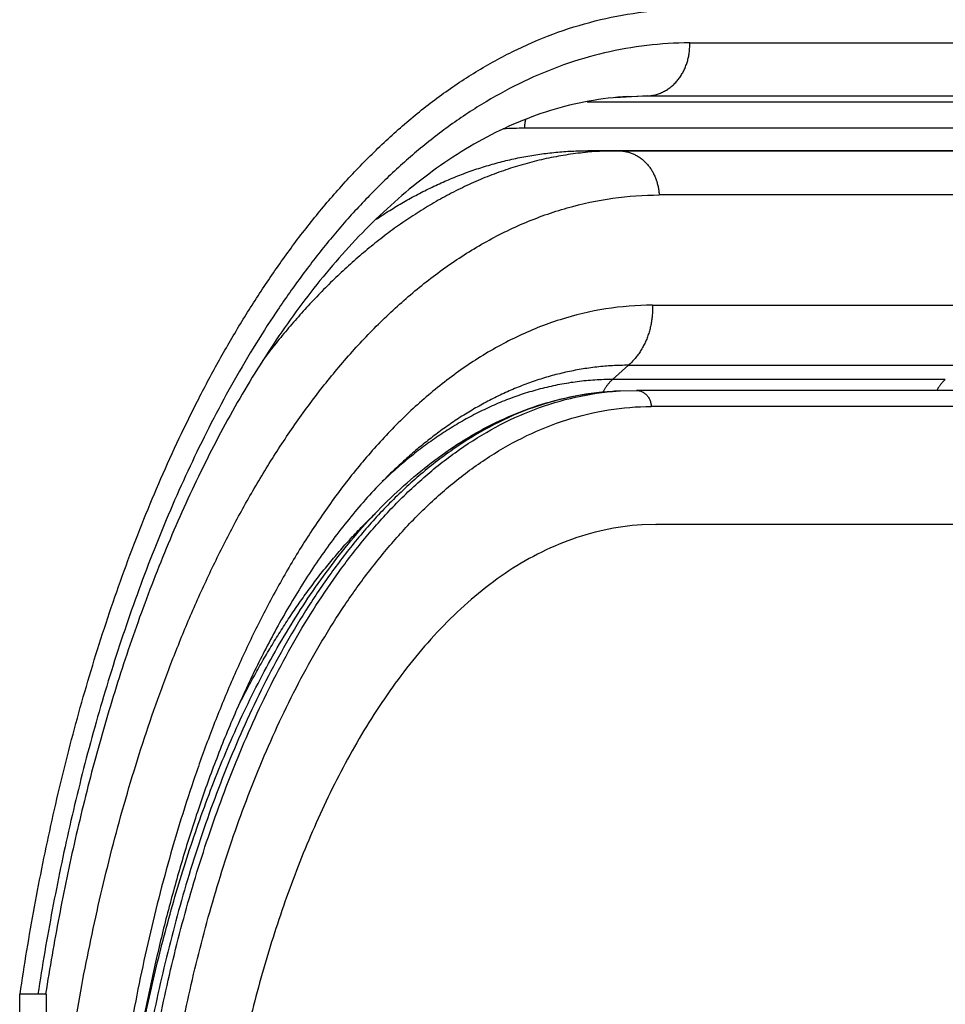
# Model space of a CAD drawing. Extents: x -160 to 104, y -116 to 116.
# Drawn here: x -125 to -122, y 18 to 21 of the extents above; entities that cross this region are included whole.
import ezdxf

# ---------------------------------------------------------------- set-up
doc = ezdxf.new("R2010")
doc.units = 0
doc.layers.get('0').update_dxf_attribs({"linetype": 'CONTINUOUS'})

msp = doc.modelspace()

# ---------------------------------------------------------------- linework, layer by layer
at = {"color": 7, "linetype": 'CONTINUOUS'}
for p, q in [((-122.5303, 21.1628), (-120.7025, 21.1628)), ((-122.6541, 21.0056), (-122.7517, 21)), ((-122.7139, 21.0039), (-122.6541, 21.0056)), ((-122.6541, 21.0056), (-120.8387, 21.0056)), ((-122.8343, 20.9883), (-121.1717, 20.9883)), ((-121.2399, 20.9097), (-123.02, 20.9097)), ((-121.0872, 20.8431), (-122.8323, 20.8431)), ((-122.8323, 20.8431), (-122.7398, 20.8427)), ((-122.7398, 20.8427), (-121.0428, 20.8427)), ((-120.9305, 20.712), (-122.6207, 20.7119)), ((-122.6406, 20.3851), (-121.6537, 20.3851)), ((-122.759, 20.1648), (-122.712, 20.2068)), ((-122.712, 20.2068), (-121.725, 20.2068)), ((-121.772, 20.1648), (-122.759, 20.1648)), ((-122.7594, 20.1295), (-122.7366, 20.1308)), ((-122.7364, 20.1309), (-122.6877, 20.1322)), ((-121.7007, 20.1322), (-122.6877, 20.1322)), ((-121.6573, 20.0847), (-122.6443, 20.0847)), ((-122.6715, 19.7339), (-122.6725, 19.7338)), ((-122.6293, 19.7351), (-122.6715, 19.7339)), ((-122.6304, 19.7351), (-122.6293, 19.7351)), ((-121.6433, 19.7351), (-122.6304, 19.7351)), ((-121.6423, 19.7351), (-122.6293, 19.7351)), ((-124.5177, 16.9106), (-124.5177, 18.3421)), ((-124.4377, 18.3421), (-124.5177, 18.3421)), ((-124.4377, 16.9106), (-124.4377, 18.3421))]:
    msp.add_line(p, q, dxfattribs=at)
for centre, radius, start, end in [((-123.02, 19.873), 1.0367, 90.0011, 93.4936), ((-122.7398, 19.8236), 1.0192, 90.0005, 95.1919), ((-122.6899, 19.3096), 0.8226, 93.2508, 94.8445), ((-122.4427, 18.8093), 1.4516, 132.346, 133.5178)]:
    msp.add_arc(centre, radius, start, end, dxfattribs=at)
for points, knots in [([(-123.6098, 22.205), (-123.6526, 22.2025), (-123.7381, 22.1938), (-123.8648, 22.1694), (-123.9893, 22.1347), (-124.1106, 22.09), (-124.2279, 22.036), (-124.3407, 21.9734), (-124.4488, 21.9032), (-124.5522, 21.8263), (-124.6508, 21.7435), (-124.7448, 21.6556), (-124.8342, 21.5631), (-124.9192, 21.4665), (-124.9999, 21.3663), (-125.0765, 21.263), (-125.1494, 21.157), (-125.2185, 21.0486), (-125.284, 20.938), (-125.3462, 20.8255), (-125.4051, 20.7114), (-125.4424, 20.6343), (-125.4605, 20.5955)], [0, 0, 0, 0, 0.128516, 0.257455, 0.386665, 0.515894, 0.644862, 0.77364, 0.902415, 1.031231, 1.160004, 1.288623, 1.417184, 1.545772, 1.674407, 1.803051, 1.931636, 2.060171, 2.188686, 2.317184, 2.445645, 2.574029, 2.574029, 2.574029, 2.574029]), ([(-125.3167, 20.5953), (-125.2999, 20.6323), (-125.2653, 20.706), (-125.2107, 20.8153), (-125.1532, 20.9231), (-125.0928, 21.0293), (-125.0292, 21.1336), (-124.9623, 21.236), (-124.892, 21.336), (-124.818, 21.4335), (-124.7403, 21.5279), (-124.6586, 21.6189), (-124.5727, 21.706), (-124.4826, 21.7888), (-124.3881, 21.8667), (-124.289, 21.9387), (-124.1855, 22.0043), (-124.0774, 22.0623), (-123.965, 22.112), (-123.8491, 22.1527), (-123.7304, 22.1837), (-123.6499, 22.1972), (-123.6094, 22.2022)], [0, 0, 0, 0, 0.122068, 0.244202, 0.366369, 0.48855, 0.610747, 0.73298, 0.855266, 0.97755, 1.099796, 1.222014, 1.344265, 1.466642, 1.589075, 1.711473, 1.833864, 1.956413, 2.079233, 2.202046, 2.324601, 2.446772, 2.446772, 2.446772, 2.446772]), ([(-125.4015, 20.5948), (-125.385, 20.6309), (-125.3513, 20.7026), (-125.2982, 20.8091), (-125.2423, 20.9141), (-125.1836, 21.0176), (-125.1218, 21.1194), (-125.057, 21.2192), (-124.989, 21.317), (-124.9176, 21.4123), (-124.8426, 21.5048), (-124.7638, 21.5941), (-124.6812, 21.6798), (-124.5945, 21.7616), (-124.5037, 21.8389), (-124.4087, 21.9109), (-124.3093, 21.9769), (-124.2056, 22.0362), (-124.0978, 22.0879), (-123.9864, 22.1314), (-123.8721, 22.1659), (-123.7942, 22.1823), (-123.7551, 22.1889)], [0, 0, 0, 0, 0.11888, 0.23782, 0.356789, 0.475773, 0.594771, 0.713801, 0.832876, 0.951949, 1.070987, 1.19, 1.309041, 1.428189, 1.547381, 1.666546, 1.785715, 1.905034, 2.024593, 2.144138, 2.263442, 2.382407, 2.382407, 2.382407, 2.382407]), ([(-125.6305, 20.5687), (-125.613, 20.603), (-125.5772, 20.6712), (-125.5209, 20.7721), (-125.462, 20.8715), (-125.4005, 20.9693), (-125.3362, 21.0652), (-125.2691, 21.1592), (-125.1991, 21.251), (-125.1259, 21.3404), (-125.0493, 21.4273), (-124.9693, 21.5114), (-124.8858, 21.5924), (-124.7988, 21.6698), (-124.7086, 21.7433), (-124.615, 21.8123), (-124.5183, 21.8763), (-124.4185, 21.9351), (-124.3499, 21.9703), (-124.3152, 21.9869)], [0, 0, 0, 0, 0.115484, 0.231028, 0.346581, 0.462105, 0.577571, 0.692978, 0.808389, 0.923899, 1.039629, 1.155707, 1.27206, 1.388506, 1.504892, 1.621106, 1.737081, 1.852799, 1.968301, 1.968301, 1.968301, 1.968301]), ([(-124.5167, 18.3421), (-124.5103, 18.3853), (-124.4967, 18.4716), (-124.4742, 18.6007), (-124.4494, 18.7295), (-124.4221, 18.8578), (-124.3923, 18.9856), (-124.36, 19.1127), (-124.3249, 19.2391), (-124.2871, 19.3646), (-124.2464, 19.4892), (-124.2027, 19.6128), (-124.1559, 19.7352), (-124.1058, 19.8562), (-124.0521, 19.9757), (-123.9948, 20.0935), (-123.9335, 20.2094), (-123.868, 20.3229), (-123.7981, 20.4337), (-123.7234, 20.5415), (-123.6437, 20.6456), (-123.5585, 20.7454), (-123.4676, 20.84), (-123.3708, 20.9287), (-123.2678, 21.01), (-123.1584, 21.0828), (-123.0429, 21.1455), (-122.9217, 21.1967), (-122.7955, 21.2342), (-122.6659, 21.2574), (-122.5783, 21.2626), (-122.5346, 21.2626)], [0, 0, 0, 0, 0.130989, 0.262079, 0.393231, 0.524413, 0.655599, 0.786767, 0.917906, 1.049008, 1.180076, 1.311117, 1.442128, 1.57311, 1.704083, 1.835086, 1.966117, 2.097144, 2.228176, 2.359256, 2.490343, 2.621411, 2.75254, 2.883738, 3.014886, 3.146072, 3.277352, 3.408611, 3.540024, 3.671504, 3.802631, 3.802631, 3.802631, 3.802631]), ([(-122.5303, 21.1628), (-122.5726, 21.1627), (-122.6575, 21.1577), (-122.783, 21.1355), (-122.9053, 21.0995), (-123.0229, 21.0504), (-123.135, 20.9901), (-123.2413, 20.9201), (-123.3415, 20.8418), (-123.4357, 20.7564), (-123.5242, 20.6652), (-123.6071, 20.569), (-123.6849, 20.4686), (-123.7578, 20.3646), (-123.8261, 20.2576), (-123.8901, 20.148), (-123.95, 20.0361), (-124.0061, 19.9222), (-124.0586, 19.8067), (-124.1077, 19.6897), (-124.1536, 19.5714), (-124.1965, 19.4519), (-124.2365, 19.3315), (-124.2737, 19.21), (-124.3083, 19.0878), (-124.3402, 18.9648), (-124.3696, 18.8412), (-124.3966, 18.7171), (-124.4213, 18.5925), (-124.4437, 18.4675), (-124.4572, 18.384), (-124.4636, 18.3422)], [0, 0, 0, 0, 0.127, 0.254336, 0.381612, 0.50874, 0.635886, 0.762945, 0.889965, 1.017034, 1.144039, 1.270984, 1.397947, 1.524904, 1.651815, 1.778719, 1.905629, 2.032512, 2.159366, 2.286227, 2.413117, 2.540035, 2.66698, 2.793958, 2.920971, 3.048013, 3.175071, 3.302127, 3.429154, 3.55612, 3.682989, 3.682989, 3.682989, 3.682989]), ([(-122.6541, 21.0056), (-122.6499, 21.0058), (-122.6413, 21.0068), (-122.6287, 21.0097), (-122.6164, 21.014), (-122.6047, 21.0196), (-122.5936, 21.0263), (-122.5833, 21.0342), (-122.5739, 21.043), (-122.5652, 21.0527), (-122.5575, 21.0632), (-122.5507, 21.0744), (-122.5449, 21.0862), (-122.54, 21.0984), (-122.536, 21.111), (-122.5331, 21.1238), (-122.5311, 21.1368), (-122.5301, 21.1498), (-122.5301, 21.1585), (-122.5303, 21.1628)], [0, 0, 0, 0, 0.0128731, 0.0258131, 0.0387869, 0.0517483, 0.0646636, 0.077564, 0.0904843, 0.1034474, 0.1164664, 0.1295483, 0.1426881, 0.1558685, 0.1690635, 0.1822412, 0.1953658, 0.2084008, 0.2213116, 0.2213116, 0.2213116, 0.2213116]), ([(-122.7139, 21.0039), (-122.7528, 21.0015), (-122.8304, 20.9923), (-122.9442, 20.9642), (-123.054, 20.9234), (-123.1587, 20.871), (-123.2579, 20.8091), (-123.3516, 20.739), (-123.4396, 20.6621), (-123.5223, 20.5795), (-123.5999, 20.4923), (-123.6728, 20.401), (-123.7411, 20.3064), (-123.8053, 20.2089), (-123.8656, 20.109), (-123.9222, 20.0069), (-123.9754, 19.9031), (-124.0253, 19.7976), (-124.0721, 19.6908), (-124.1161, 19.5827), (-124.1573, 19.4736), (-124.1959, 19.3634), (-124.232, 19.2524), (-124.2658, 19.1407), (-124.2972, 19.0282), (-124.3263, 18.9151), (-124.3533, 18.8015), (-124.3783, 18.6873), (-124.4011, 18.5728), (-124.4221, 18.458), (-124.4348, 18.3813), (-124.4408, 18.3429)], [0, 0, 0, 0, 0.116748, 0.233801, 0.35075, 0.467597, 0.584463, 0.701231, 0.818008, 0.93481, 1.051533, 1.168237, 1.284961, 1.40166, 1.518331, 1.635005, 1.751677, 1.86832, 1.984947, 2.101587, 2.218253, 2.334942, 2.451654, 2.568395, 2.685165, 2.801958, 2.918764, 3.035565, 3.152341, 3.269064, 3.385705, 3.385705, 3.385705, 3.385705]), ([(-123.0172, 20.9356), (-123.0174, 20.9348), (-123.0178, 20.9333), (-123.0183, 20.931), (-123.0187, 20.9286), (-123.0191, 20.9263), (-123.0194, 20.9239), (-123.0197, 20.9215), (-123.0199, 20.9192), (-123.02, 20.9168), (-123.0201, 20.9144), (-123.0201, 20.912), (-123.02, 20.9105), (-123.02, 20.9097)], [0, 0, 0, 0, 0.00237008, 0.00474415, 0.00712142, 0.00950104, 0.01188212, 0.01426374, 0.01664497, 0.01902486, 0.02140247, 0.02377684, 0.02614706, 0.02614706, 0.02614706, 0.02614706]), ([(-122.8325, 20.8385), (-122.8519, 20.8367), (-122.8908, 20.832), (-122.9485, 20.8217), (-123.0057, 20.8081), (-123.062, 20.7914), (-123.1174, 20.7718), (-123.1716, 20.7493), (-123.2246, 20.7241), (-123.2763, 20.6964), (-123.3267, 20.6665), (-123.3758, 20.6344), (-123.4235, 20.6003), (-123.4699, 20.5644), (-123.5149, 20.5267), (-123.5585, 20.4876), (-123.6008, 20.447), (-123.6418, 20.4051), (-123.6816, 20.362), (-123.7201, 20.3178), (-123.7574, 20.2726), (-123.7814, 20.2419), (-123.7933, 20.2263)], [0, 0, 0, 0, 0.05858, 0.117248, 0.175973, 0.234712, 0.293416, 0.35208, 0.410733, 0.469387, 0.528035, 0.586659, 0.64527, 0.703889, 0.762521, 0.82116, 0.879788, 0.938403, 0.997013, 1.055616, 1.114204, 1.172762, 1.172762, 1.172762, 1.172762]), ([(-123.4603, 20.6399), (-123.4471, 20.6488), (-123.4203, 20.6661), (-123.3794, 20.6907), (-123.3375, 20.7138), (-123.2947, 20.7353), (-123.2511, 20.7552), (-123.2068, 20.7732), (-123.1616, 20.7893), (-123.1158, 20.8034), (-123.0694, 20.8155), (-123.0225, 20.8254), (-122.9752, 20.8332), (-122.9277, 20.8389), (-122.88, 20.8423), (-122.8482, 20.8431), (-122.8322, 20.8431)], [0, 0, 0, 0, 0.047724, 0.0955145, 0.1433458, 0.1911996, 0.2390654, 0.2869417, 0.3348364, 0.3827632, 0.4307098, 0.4786511, 0.5265638, 0.5744273, 0.6222249, 0.6699446, 0.6699446, 0.6699446, 0.6699446]), ([(-122.7398, 20.8427), (-122.736, 20.8427), (-122.7285, 20.8423), (-122.7172, 20.8403), (-122.7062, 20.8372), (-122.6956, 20.833), (-122.6855, 20.8277), (-122.6759, 20.8215), (-122.6671, 20.8143), (-122.6589, 20.8063), (-122.6515, 20.7976), (-122.6448, 20.7882), (-122.6389, 20.7782), (-122.6339, 20.7678), (-122.6296, 20.757), (-122.6261, 20.7459), (-122.6234, 20.7347), (-122.6216, 20.7233), (-122.6209, 20.7157), (-122.6207, 20.7119)], [0, 0, 0, 0, 0.011345, 0.022745, 0.0341732, 0.0455939, 0.0569807, 0.0683552, 0.0797418, 0.0911554, 0.1026058, 0.1141043, 0.1256531, 0.1372422, 0.1488519, 0.1604555, 0.1720208, 0.1835129, 0.1948954, 0.1948954, 0.1948954, 0.1948954]), ([(-124.4382, 17.4959), (-124.4355, 17.5417), (-124.4291, 17.6334), (-124.4172, 17.7707), (-124.4028, 17.9079), (-124.3856, 18.0447), (-124.3658, 18.1813), (-124.3431, 18.3173), (-124.3175, 18.4528), (-124.2889, 18.5877), (-124.2572, 18.7219), (-124.2224, 18.8552), (-124.1842, 18.9876), (-124.1426, 19.1189), (-124.0971, 19.249), (-124.0478, 19.3776), (-123.9942, 19.5046), (-123.9361, 19.6295), (-123.8732, 19.7522), (-123.8052, 19.8721), (-123.7317, 19.9888), (-123.6522, 20.1014), (-123.5661, 20.2093), (-123.4732, 20.3114), (-123.3729, 20.4063), (-123.2647, 20.4924), (-123.1487, 20.5677), (-123.0251, 20.63), (-122.8945, 20.6764), (-122.7589, 20.7053), (-122.6666, 20.7118), (-122.6207, 20.7119)], [0, 0, 0, 0, 0.137736, 0.275579, 0.413489, 0.551436, 0.689391, 0.827332, 0.965246, 1.103122, 1.240959, 1.378761, 1.516526, 1.654256, 1.791973, 1.929719, 2.067499, 2.205278, 2.343058, 2.480888, 2.618738, 2.756563, 2.894438, 3.032424, 3.170359, 3.308322, 3.446452, 3.584529, 3.722787, 3.861208, 3.999149, 3.999149, 3.999149, 3.999149]), ([(-122.6406, 20.3851), (-122.6869, 20.3848), (-122.7799, 20.3775), (-122.9158, 20.3451), (-123.0457, 20.2933), (-123.1671, 20.2246), (-123.2797, 20.1426), (-123.3836, 20.0498), (-123.4788, 19.9485), (-123.5661, 19.8402), (-123.6462, 19.7267), (-123.7196, 19.6088), (-123.7867, 19.4872), (-123.8482, 19.3627), (-123.9044, 19.2358), (-123.9558, 19.1069), (-124.0026, 18.9763), (-124.0452, 18.8442), (-124.0837, 18.711), (-124.1185, 18.5767), (-124.1497, 18.4414), (-124.1774, 18.3055), (-124.202, 18.1688), (-124.2233, 18.0316), (-124.2416, 17.8939), (-124.2568, 17.7558), (-124.2691, 17.6174), (-124.2786, 17.4788), (-124.2852, 17.34), (-124.2891, 17.2013), (-124.29, 17.1088), (-124.29, 17.0625)], [0, 0, 0, 0, 0.138959, 0.278486, 0.417761, 0.556855, 0.696028, 0.834977, 0.973902, 1.112872, 1.251713, 1.390513, 1.529342, 1.668143, 1.806897, 1.945649, 2.0844, 2.223115, 2.361802, 2.500504, 2.639244, 2.778029, 2.916857, 3.055727, 3.194634, 3.333568, 3.472511, 3.611441, 3.75033, 3.889148, 4.027856, 4.027856, 4.027856, 4.027856]), ([(-122.6406, 20.3851), (-122.6404, 20.3804), (-122.6404, 20.371), (-122.641, 20.3569), (-122.6425, 20.3428), (-122.6448, 20.3289), (-122.6478, 20.315), (-122.6517, 20.3014), (-122.6564, 20.288), (-122.662, 20.2749), (-122.6684, 20.2621), (-122.6756, 20.2499), (-122.6835, 20.2381), (-122.6923, 20.2269), (-122.7017, 20.2164), (-122.7085, 20.2099), (-122.712, 20.2068)], [0, 0, 0, 0, 0.0140729, 0.0281841, 0.0423226, 0.0564802, 0.070652, 0.0848366, 0.0990374, 0.1132594, 0.1274907, 0.141713, 0.1559102, 0.17007, 0.184185, 0.1982544, 0.1982544, 0.1982544, 0.1982544]), ([(-122.712, 20.2068), (-122.7276, 20.2068), (-122.759, 20.2059), (-122.8059, 20.202), (-122.8525, 20.1954), (-122.8986, 20.1864), (-122.9442, 20.1749), (-122.9891, 20.1609), (-123.0333, 20.1447), (-123.0766, 20.1263), (-123.119, 20.1058), (-123.1604, 20.0834), (-123.2009, 20.0591), (-123.2404, 20.0332), (-123.2788, 20.0057), (-123.3162, 19.9768), (-123.3525, 19.9466), (-123.3877, 19.9152), (-123.4104, 19.8936), (-123.4216, 19.8826)], [0, 0, 0, 0, 0.0469638, 0.0939868, 0.1410362, 0.1880756, 0.2350814, 0.2820768, 0.3290853, 0.3761189, 0.4231834, 0.470295, 0.5174623, 0.5646804, 0.6119325, 0.6591908, 0.7064174, 0.7535656, 0.800581, 0.800581, 0.800581, 0.800581]), ([(-122.759, 20.1648), (-122.7764, 20.1648), (-122.8114, 20.1637), (-122.8637, 20.1586), (-122.9157, 20.1502), (-122.9672, 20.1387), (-123.018, 20.1243), (-123.0678, 20.1069), (-123.1165, 20.0867), (-123.164, 20.0639), (-123.2102, 20.0386), (-123.255, 20.0111), (-123.2985, 19.9815), (-123.3406, 19.9501), (-123.3813, 19.917), (-123.4076, 19.8939), (-123.4205, 19.8822)], [0, 0, 0, 0, 0.0523663, 0.1048748, 0.157512, 0.2102468, 0.2630335, 0.3158154, 0.368529, 0.421159, 0.4737517, 0.5263344, 0.5789112, 0.6314648, 0.6839587, 0.7363395, 0.7363395, 0.7363395, 0.7363395]), ([(-122.787, 20.1273), (-122.7864, 20.1286), (-122.7851, 20.1311), (-122.783, 20.1348), (-122.7809, 20.1385), (-122.7785, 20.1422), (-122.7761, 20.1457), (-122.7735, 20.1491), (-122.7709, 20.1525), (-122.7681, 20.1558), (-122.7652, 20.1589), (-122.7621, 20.1619), (-122.76, 20.1639), (-122.759, 20.1648)], [0, 0, 0, 0, 0.00426678, 0.00854671, 0.01283635, 0.01713233, 0.02143146, 0.02573072, 0.03002734, 0.03431882, 0.03860298, 0.04287803, 0.04714257, 0.04714257, 0.04714257, 0.04714257]), ([(-121.772, 20.1648), (-121.7729, 20.164), (-121.7747, 20.1623), (-121.7774, 20.1596), (-121.78, 20.1569), (-121.7825, 20.1541), (-121.7849, 20.1512), (-121.7873, 20.1482), (-121.7895, 20.1451), (-121.7917, 20.142), (-121.7937, 20.1388), (-121.7956, 20.1356), (-121.7969, 20.1334), (-121.7975, 20.1323)], [0, 0, 0, 0, 0.00376086, 0.00752898, 0.01130336, 0.01508272, 0.01886556, 0.02265018, 0.02643467, 0.03021701, 0.033995, 0.03776635, 0.04152869, 0.04152869, 0.04152869, 0.04152869]), ([(-122.7594, 20.1295), (-122.8017, 20.1269), (-122.8863, 20.1153), (-123.009, 20.0791), (-123.1255, 20.0262), (-123.2341, 19.959), (-123.3346, 19.8806), (-123.4273, 19.7931), (-123.5124, 19.6984), (-123.5905, 19.5978), (-123.6621, 19.4927), (-123.7279, 19.3838), (-123.7881, 19.2718), (-123.8433, 19.1573), (-123.8938, 19.0407), (-123.94, 18.9223), (-123.9821, 18.8025), (-124.0205, 18.6813), (-124.0552, 18.5591), (-124.0866, 18.436), (-124.1147, 18.3121), (-124.1397, 18.1875), (-124.1619, 18.0623), (-124.1811, 17.9366), (-124.1976, 17.8105), (-124.2114, 17.684), (-124.2225, 17.5573), (-124.2311, 17.4304), (-124.2371, 17.3033), (-124.2406, 17.1763), (-124.2414, 17.0916), (-124.2414, 17.0492)], [0, 0, 0, 0, 0.127212, 0.254948, 0.382477, 0.50981, 0.637201, 0.764418, 0.891612, 1.018846, 1.145979, 1.273072, 1.400188, 1.527286, 1.654343, 1.781397, 1.908452, 2.035477, 2.162476, 2.289486, 2.41653, 2.543614, 2.670735, 2.797895, 2.925087, 3.052303, 3.179527, 3.306739, 3.433917, 3.56103, 3.688049, 3.688049, 3.688049, 3.688049]), ([(-124.2197, 17.0503), (-124.2197, 17.0924), (-124.2189, 17.1766), (-124.2154, 17.3029), (-124.2095, 17.4292), (-124.2011, 17.5554), (-124.1901, 17.6814), (-124.1765, 17.8072), (-124.1602, 17.9326), (-124.1411, 18.0576), (-124.1193, 18.1821), (-124.0945, 18.306), (-124.0668, 18.4292), (-124.0359, 18.5517), (-124.0016, 18.6732), (-123.9637, 18.7937), (-123.9222, 18.913), (-123.8766, 19.0309), (-123.8268, 19.147), (-123.7724, 19.2611), (-123.7131, 19.3727), (-123.6484, 19.4813), (-123.5779, 19.5863), (-123.5012, 19.6869), (-123.4175, 19.7819), (-123.3264, 19.87), (-123.2277, 19.9494), (-123.1209, 20.0181), (-123.0062, 20.0729), (-122.8851, 20.1118), (-122.8014, 20.1254), (-122.7594, 20.1292)], [0, 0, 0, 0, 0.126282, 0.252657, 0.379093, 0.505564, 0.632047, 0.758521, 0.884973, 1.011392, 1.137774, 1.264119, 1.390424, 1.516698, 1.64296, 1.769249, 1.895565, 2.021881, 2.1482, 2.274559, 2.400933, 2.527285, 2.653677, 2.780164, 2.90661, 3.033081, 3.159712, 3.28629, 3.413072, 3.540048, 3.666508, 3.666508, 3.666508, 3.666508]), ([(-124.1981, 17.9812), (-124.1928, 18.0163), (-124.1815, 18.0863), (-124.1626, 18.191), (-124.1416, 18.2953), (-124.1183, 18.3992), (-124.0928, 18.5025), (-124.0648, 18.6053), (-124.0344, 18.7074), (-124.0014, 18.8088), (-123.9658, 18.9094), (-123.9273, 19.009), (-123.8858, 19.1074), (-123.841, 19.2042), (-123.7928, 19.2992), (-123.7409, 19.3922), (-123.6852, 19.4829), (-123.6254, 19.571), (-123.5613, 19.656), (-123.4924, 19.7373), (-123.4185, 19.8141), (-123.3394, 19.8855), (-123.2548, 19.9504), (-123.1647, 20.0076), (-123.0694, 20.0557), (-122.9693, 20.0932), (-122.8656, 20.1189), (-122.7948, 20.1274), (-122.7594, 20.1296)], [0, 0, 0, 0, 0.106343, 0.212723, 0.319131, 0.425562, 0.532021, 0.638516, 0.745064, 0.851689, 0.958414, 1.065181, 1.171913, 1.27856, 1.385102, 1.491552, 1.597957, 1.70439, 1.810825, 1.917248, 2.023737, 2.130239, 2.236717, 2.343273, 2.449829, 2.556475, 2.663214, 2.769683, 2.769683, 2.769683, 2.769683]), ([(-122.6877, 20.1322), (-122.6861, 20.1322), (-122.6827, 20.132), (-122.6778, 20.1309), (-122.673, 20.1292), (-122.6684, 20.127), (-122.6641, 20.1242), (-122.6601, 20.1209), (-122.6565, 20.1172), (-122.6534, 20.1132), (-122.6507, 20.1088), (-122.6485, 20.1043), (-122.6468, 20.0995), (-122.6455, 20.0946), (-122.6446, 20.0897), (-122.6444, 20.0863), (-122.6443, 20.0847)], [0, 0, 0, 0, 0.00497012, 0.00999274, 0.01507198, 0.02019671, 0.02534607, 0.03049435, 0.03561601, 0.04070683, 0.04578457, 0.05085813, 0.05592678, 0.06098215, 0.06601016, 0.07099278, 0.07099278, 0.07099278, 0.07099278]), ([(-124.1515, 17.0485), (-124.1515, 17.0907), (-124.1507, 17.1753), (-124.1471, 17.3021), (-124.141, 17.4288), (-124.1324, 17.5555), (-124.1212, 17.682), (-124.1072, 17.8082), (-124.0905, 17.934), (-124.071, 18.0594), (-124.0486, 18.1843), (-124.0232, 18.3086), (-123.9948, 18.4321), (-123.963, 18.5548), (-123.9277, 18.6766), (-123.8888, 18.7973), (-123.8461, 18.9166), (-123.7991, 19.0345), (-123.7477, 19.1504), (-123.6915, 19.2642), (-123.6302, 19.3752), (-123.5632, 19.483), (-123.49, 19.5868), (-123.4102, 19.6857), (-123.3232, 19.7783), (-123.2283, 19.863), (-123.1254, 19.938), (-123.0144, 20.0008), (-122.8958, 20.0481), (-122.7715, 20.0777), (-122.6866, 20.0845), (-122.6443, 20.0847)], [0, 0, 0, 0, 0.126752, 0.253604, 0.380522, 0.507476, 0.634443, 0.761401, 0.888334, 1.015234, 1.142095, 1.268917, 1.395699, 1.522445, 1.649177, 1.775935, 1.902727, 2.029518, 2.156312, 2.283149, 2.410011, 2.536847, 2.66372, 2.790712, 2.917662, 3.044633, 3.171809, 3.298913, 3.426186, 3.553689, 3.680669, 3.680669, 3.680669, 3.680669]), ([(-123.4216, 19.8826), (-123.4573, 19.8472), (-123.5257, 19.7732), (-123.6175, 19.653), (-123.7003, 19.5261), (-123.7748, 19.3942), (-123.8423, 19.2588), (-123.903, 19.1205), (-123.9575, 18.9797), (-124.0063, 18.837), (-124.05, 18.6926), (-124.0891, 18.5469), (-124.1237, 18.4001), (-124.154, 18.2523), (-124.1803, 18.1037), (-124.2026, 17.9544), (-124.2213, 17.8047), (-124.2364, 17.6546), (-124.248, 17.5042), (-124.2562, 17.3536), (-124.261, 17.2029), (-124.2621, 17.1024), (-124.2621, 17.0522)], [0, 0, 0, 0, 0.150691, 0.301786, 0.453323, 0.604892, 0.756069, 0.907002, 1.057854, 1.208696, 1.359523, 1.510329, 1.66115, 1.812004, 1.962889, 2.113784, 2.264658, 2.41551, 2.566342, 2.71715, 2.867926, 3.018653, 3.018653, 3.018653, 3.018653]), ([(-123.8768, 19.1799), (-123.8693, 19.1952), (-123.8538, 19.2258), (-123.8299, 19.2713), (-123.805, 19.3163), (-123.7792, 19.3608), (-123.7524, 19.4049), (-123.7246, 19.4485), (-123.6959, 19.4914), (-123.666, 19.5335), (-123.6351, 19.5749), (-123.6031, 19.6154), (-123.57, 19.6549), (-123.5357, 19.6933), (-123.5002, 19.7306), (-123.4757, 19.7547), (-123.4633, 19.7665)], [0, 0, 0, 0, 0.051389, 0.1027737, 0.1541901, 0.2056768, 0.2572527, 0.3088885, 0.3605521, 0.4122161, 0.4638582, 0.5154619, 0.5670167, 0.6185189, 0.6699717, 0.7213861, 0.7213861, 0.7213861, 0.7213861]), ([(-122.6725, 19.7338), (-122.7098, 19.7314), (-122.7843, 19.7211), (-122.8924, 19.689), (-122.995, 19.6424), (-123.0907, 19.5831), (-123.1792, 19.5138), (-123.2608, 19.4367), (-123.3358, 19.3532), (-123.4045, 19.2645), (-123.4677, 19.1719), (-123.5255, 19.0759), (-123.5786, 18.9772), (-123.6272, 18.8763), (-123.6717, 18.7735), (-123.7124, 18.6691), (-123.7495, 18.5635), (-123.7833, 18.4567), (-123.8139, 18.3491), (-123.8415, 18.2406), (-123.8663, 18.1314), (-123.8884, 18.0215), (-123.9079, 17.9112), (-123.9249, 17.8004), (-123.9394, 17.6893), (-123.9515, 17.5778), (-123.9613, 17.4661), (-123.9689, 17.3543), (-123.9742, 17.2423), (-123.9773, 17.1303), (-123.978, 17.0557), (-123.978, 17.0184)], [0, 0, 0, 0, 0.112111, 0.224682, 0.33707, 0.449287, 0.561556, 0.673671, 0.785766, 0.897896, 1.009936, 1.121942, 1.233969, 1.345979, 1.457954, 1.569926, 1.681898, 1.793843, 1.905767, 2.0177, 2.129663, 2.241661, 2.353692, 2.465757, 2.577852, 2.689966, 2.802087, 2.914199, 3.026279, 3.138303, 3.250243, 3.250243, 3.250243, 3.250243])]:
    msp.add_open_spline(points, degree=3, knots=knots, dxfattribs=at)

doc.saveas('drawing.dxf')
